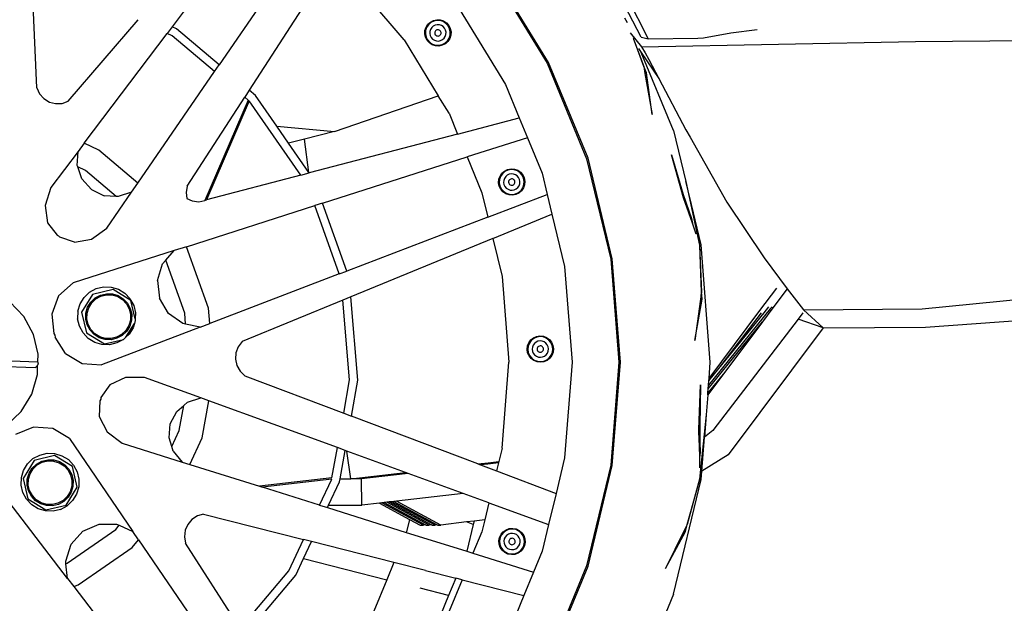
# Model space of a CAD drawing. Units: inches. Extents: x 55 to 171, y 120 to 179.
# Drawn here: x 126 to 132, y 126 to 129 of the extents above; entities that cross this region are included whole.
import ezdxf

# ---------------------------------------------------------------- set-up
doc = ezdxf.new("R2010")
doc.units = ezdxf.units.IN
doc.header["$MEASUREMENT"] = 0
doc.layers.add('Edges', color=7, linetype='Continuous')

# ---------------------------------------------------------------- blocks, each defined once
blk = doc.blocks.new('Mercedes G- Class rs')
at = {"layer": 'Edges'}
for p, q in [((14.2222, -2.7522), (13.663, -3.4923)), ((14.4876, -2.9494), (13.9527, -3.7269)), ((14.6512, -3.0891), (14.1377, -3.8832)), ((15.0912, -3.5738), (14.7473, -3.1712)), ((15.6394, -3.1755), (15.9716, -3.7177)), ((15.9804, -3.7132), (15.6473, -3.1697)), ((16.5516, -3.556), (16.354, -3.1783)), ((16.3961, -3.177), (16.5934, -3.5665)), ((12.8288, -3.8692), (12.8007, -3.2292)), ((15.4067, -3.3446), (15.7153, -3.8482)), ((13.0233, -3.9513), (13.453, -3.4492)), ((15.2533, -3.4637), (15.2721, -3.454)), ((15.2721, -3.454), (15.2928, -3.4496)), ((15.2932, -3.4539), (15.2736, -3.4581)), ((15.2928, -3.4496), (15.314, -3.4507)), ((15.3132, -3.4549), (15.2932, -3.4539)), ((15.3322, -3.4611), (15.3132, -3.4549)), ((15.314, -3.4507), (15.3341, -3.4572)), ((16.4482, -3.4376), (16.4649, -3.4663)), ((13.663, -3.4923), (13.632, -3.5334)), ((13.6904, -3.5053), (13.663, -3.4923)), ((13.9527, -3.7269), (13.6904, -3.5053)), ((15.2185, -3.5369), (15.2196, -3.5157)), ((15.2196, -3.5157), (15.2261, -3.4956)), ((15.23, -3.4975), (15.2239, -3.5165)), ((15.2261, -3.4956), (15.2376, -3.4778)), ((15.2409, -3.4807), (15.23, -3.4975)), ((15.2376, -3.4778), (15.2533, -3.4637)), ((15.2558, -3.4672), (15.2409, -3.4807)), ((15.254, -3.5088), (15.2499, -3.5213)), ((15.2611, -3.4978), (15.254, -3.5088)), ((15.2736, -3.4581), (15.2558, -3.4672)), ((15.2708, -3.489), (15.2611, -3.4978)), ((15.2825, -3.4831), (15.2708, -3.489)), ((15.2953, -3.4803), (15.2825, -3.4831)), ((15.2882, -3.5143), (15.2844, -3.5177)), ((15.2928, -3.5119), (15.2882, -3.5143)), ((15.2978, -3.5109), (15.2928, -3.5119)), ((15.3084, -3.481), (15.2953, -3.4803)), ((15.3029, -3.5111), (15.2978, -3.5109)), ((15.3077, -3.5127), (15.3029, -3.5111)), ((15.312, -3.5155), (15.3077, -3.5127)), ((15.3209, -3.485), (15.3084, -3.481)), ((15.3154, -3.5193), (15.312, -3.5155)), ((15.3319, -3.4921), (15.3209, -3.485)), ((15.3407, -3.5019), (15.3319, -3.4921)), ((15.349, -3.472), (15.3322, -3.4611)), ((15.3341, -3.4572), (15.3519, -3.4686)), ((15.3466, -3.5135), (15.3407, -3.5019)), ((15.3494, -3.5263), (15.3466, -3.5135)), ((15.3625, -3.4868), (15.349, -3.472)), ((15.3519, -3.4686), (15.366, -3.4843)), ((15.3716, -3.5046), (15.3625, -3.4868)), ((15.366, -3.4843), (15.3757, -3.5032)), ((15.3758, -3.5242), (15.3716, -3.5046)), ((15.3757, -3.5032), (15.3801, -3.5239)), ((17.1024, -3.5292), (17.2645, -3.5086)), ((13.121, -4.2097), (13.632, -3.5334)), ((13.663, -3.548), (13.632, -3.5334)), ((13.924, -3.7685), (13.663, -3.548)), ((15.0912, -3.5738), (15.3013, -3.9168)), ((15.223, -3.5576), (15.2185, -3.5369)), ((15.2239, -3.5165), (15.2229, -3.5365)), ((15.2229, -3.5365), (15.2271, -3.5561)), ((15.2326, -3.5764), (15.223, -3.5576)), ((15.2271, -3.5561), (15.2362, -3.5739)), ((15.2468, -3.5921), (15.2326, -3.5764)), ((15.2362, -3.5739), (15.2496, -3.5888)), ((15.2499, -3.5213), (15.2493, -3.5344)), ((15.2493, -3.5344), (15.252, -3.5472)), ((15.252, -3.5472), (15.258, -3.5589)), ((15.258, -3.5589), (15.2668, -3.5686)), ((15.2668, -3.5686), (15.2778, -3.5757)), ((15.2778, -3.5757), (15.2903, -3.5798)), ((15.2801, -3.5268), (15.2798, -3.5319)), ((15.2798, -3.5319), (15.2809, -3.5369)), ((15.2817, -3.522), (15.2801, -3.5268)), ((15.2809, -3.5369), (15.2832, -3.5415)), ((15.2844, -3.5177), (15.2817, -3.522)), ((15.2832, -3.5415), (15.2867, -3.5453)), ((15.2867, -3.5453), (15.2909, -3.548)), ((15.2909, -3.548), (15.2958, -3.5496)), ((15.2958, -3.5496), (15.3009, -3.5499)), ((15.3009, -3.5499), (15.3059, -3.5488)), ((15.3059, -3.5488), (15.3104, -3.5465)), ((15.3104, -3.5465), (15.3142, -3.543)), ((15.3142, -3.543), (15.317, -3.5388)), ((15.3178, -3.5238), (15.3154, -3.5193)), ((15.3162, -3.5777), (15.3278, -3.5717)), ((15.317, -3.5388), (15.3186, -3.5339)), ((15.3188, -3.5288), (15.3178, -3.5238)), ((15.3186, -3.5339), (15.3188, -3.5288)), ((15.3278, -3.5717), (15.3376, -3.5629)), ((15.3376, -3.5629), (15.3447, -3.5519)), ((15.3447, -3.5519), (15.3487, -3.5394)), ((15.3487, -3.5394), (15.3494, -3.5263)), ((15.3577, -3.5801), (15.3686, -3.5633)), ((15.3725, -3.5651), (15.3611, -3.5829)), ((15.3686, -3.5633), (15.3748, -3.5442)), ((15.3791, -3.545), (15.3725, -3.5651)), ((15.3748, -3.5442), (15.3758, -3.5242)), ((15.3801, -3.5239), (15.3791, -3.545)), ((16.4832, -3.5291), (16.5527, -3.6153)), ((16.5007, -3.5616), (16.5035, -3.5691)), ((16.5035, -3.5691), (16.5665, -3.7368)), ((16.5665, -3.7368), (16.5082, -3.5756)), ((16.5516, -3.556), (16.5534, -3.5571)), ((16.5534, -3.5571), (16.5934, -3.5665)), ((16.5934, -3.5665), (16.9, -3.5638)), ((16.9, -3.5638), (16.9337, -3.5607)), ((16.9337, -3.5607), (17.1024, -3.5292)), ((18.2408, -3.584), (19.4642, -3.5736)), ((15.2646, -3.6036), (15.2468, -3.5921)), ((15.2496, -3.5888), (15.2664, -3.5997)), ((15.2847, -3.6101), (15.2646, -3.6036)), ((15.2664, -3.5997), (15.2855, -3.6058)), ((15.3058, -3.6112), (15.2847, -3.6101)), ((15.2855, -3.6058), (15.3055, -3.6068)), ((15.2903, -3.5798), (15.3034, -3.5804)), ((15.3034, -3.5804), (15.3162, -3.5777)), ((15.3055, -3.6068), (15.3251, -3.6026)), ((15.3265, -3.6067), (15.3058, -3.6112)), ((15.3251, -3.6026), (15.3429, -3.5935)), ((15.3454, -3.5971), (15.3265, -3.6067)), ((15.3429, -3.5935), (15.3577, -3.5801)), ((15.3611, -3.5829), (15.3454, -3.5971)), ((16.5353, -3.6261), (16.5517, -3.6505)), ((16.5527, -3.6153), (18.2408, -3.584)), ((16.5527, -3.6153), (16.5747, -3.6529)), ((16.5517, -3.6505), (16.6599, -3.8121)), ((16.7507, -4.131), (16.5517, -3.6505)), ((16.5747, -3.6529), (16.5981, -3.6951)), ((16.5981, -3.6951), (16.6599, -3.8121)), ((13.924, -3.7685), (13.9527, -3.7269)), ((15.9716, -3.7177), (16.215, -4.3051)), ((16.2243, -4.3021), (15.9804, -3.7132)), ((16.5665, -3.7368), (16.5741, -3.7804)), ((16.583, -3.7767), (16.5665, -3.7368)), ((13.4515, -4.4553), (13.924, -3.7685)), ((16.583, -3.7767), (16.5741, -3.7804)), ((16.5741, -3.7804), (16.6183, -4.0335)), ((16.6183, -4.0335), (16.583, -3.7767)), ((16.6599, -3.8121), (16.8261, -4.1265)), ((12.8288, -3.8692), (12.8459, -3.9054)), ((15.7153, -3.8482), (15.8003, -4.0534)), ((12.8459, -3.9054), (12.8727, -3.9351)), ((12.8727, -3.9351), (12.9068, -3.9558)), ((13.7561, -4.4733), (14.1101, -3.9258)), ((14.1377, -3.8832), (14.1101, -3.9258)), ((14.1318, -3.9441), (14.1101, -3.9258)), ((14.1757, -3.9153), (14.1377, -3.8832)), ((14.3076, -4.1052), (14.1757, -3.9153)), ((14.662, -4.1365), (15.3013, -3.9168)), ((15.3678, -4.0253), (15.3013, -3.9168)), ((12.9068, -3.9558), (12.9455, -3.9658)), ((12.9455, -3.9658), (12.9855, -3.9643)), ((12.9855, -3.9643), (13.0233, -3.9513)), ((14.1318, -3.9441), (13.864, -4.5609)), ((14.1381, -3.9495), (13.8738, -4.5583)), ((14.4553, -4.4059), (14.1381, -3.9495)), ((15.3678, -4.0253), (15.4207, -4.1529)), ((15.4207, -4.1529), (15.8003, -4.0534)), ((15.8003, -4.0534), (15.8508, -4.1754)), ((14.3076, -4.1052), (14.662, -4.1365)), ((14.3794, -4.2085), (14.3076, -4.1052)), ((14.662, -4.1365), (14.4774, -4.1835)), ((15.4207, -4.1529), (14.5072, -4.3923)), ((15.8508, -4.1754), (15.4792, -4.2941)), ((15.8508, -4.1754), (15.9414, -4.394)), ((16.7507, -4.131), (16.8263, -4.4458)), ((16.8261, -4.1265), (16.8517, -4.1732)), ((16.8517, -4.1732), (17.0791, -4.5732)), ((13.121, -4.2097), (13.0834, -4.2594)), ((13.211, -4.252), (13.121, -4.2097)), ((14.4774, -4.1835), (14.3794, -4.2085)), ((14.5055, -4.3899), (14.3794, -4.2085)), ((14.5055, -4.3899), (14.4774, -4.1835)), ((13.0834, -4.2594), (12.9151, -4.4822)), ((13.079, -4.3464), (13.0834, -4.2594)), ((13.4515, -4.4553), (13.211, -4.252)), ((14.5891, -4.5783), (15.4792, -4.2941)), ((15.4792, -4.2941), (15.5705, -4.5145)), ((16.3731, -4.9219), (16.2243, -4.3021)), ((16.8115, -4.5457), (16.7369, -4.2816)), ((16.7369, -4.2816), (16.8101, -4.525)), ((13.082, -4.3549), (13.079, -4.3464)), ((13.1303, -4.3777), (13.082, -4.3549)), ((13.1078, -4.4286), (13.082, -4.3549)), ((16.215, -4.3051), (16.3634, -4.9234)), ((13.3191, -4.5372), (13.1303, -4.3777)), ((14.4553, -4.4059), (13.8738, -4.5583)), ((14.4553, -4.4059), (14.5072, -4.3923)), ((14.5072, -4.3923), (14.5055, -4.3899)), ((15.6747, -4.4316), (15.6817, -4.4117)), ((15.6856, -4.4136), (15.679, -4.4325)), ((15.6817, -4.4117), (15.6937, -4.3942)), ((15.6969, -4.3971), (15.6856, -4.4136)), ((15.6937, -4.3942), (15.7098, -4.3804)), ((15.7121, -4.3841), (15.6969, -4.3971)), ((15.7092, -4.4256), (15.7049, -4.438)), ((15.7166, -4.4148), (15.7092, -4.4256)), ((15.7098, -4.3804), (15.7288, -4.3713)), ((15.7302, -4.3754), (15.7121, -4.3841)), ((15.7266, -4.4063), (15.7166, -4.4148)), ((15.7384, -4.4006), (15.7266, -4.4063)), ((15.7288, -4.3713), (15.7496, -4.3674)), ((15.7499, -4.3718), (15.7302, -4.3754)), ((15.7513, -4.3982), (15.7384, -4.4006)), ((15.7496, -4.3674), (15.7707, -4.369)), ((15.7698, -4.3733), (15.7499, -4.3718)), ((15.7644, -4.3992), (15.7513, -4.3982)), ((15.7767, -4.4036), (15.7644, -4.3992)), ((15.7887, -4.3799), (15.7698, -4.3733)), ((15.7707, -4.369), (15.7907, -4.3761)), ((15.7875, -4.411), (15.7767, -4.4036)), ((15.7961, -4.4209), (15.7875, -4.411)), ((15.8052, -4.3913), (15.7887, -4.3799)), ((15.7907, -4.3761), (15.8081, -4.388)), ((15.8017, -4.4327), (15.7961, -4.4209)), ((15.8183, -4.4065), (15.8052, -4.3913)), ((15.8081, -4.388), (15.8219, -4.4041)), ((15.8269, -4.4245), (15.8183, -4.4065)), ((15.8219, -4.4041), (15.8311, -4.4232)), ((15.8306, -4.4442), (15.8269, -4.4245)), ((15.8311, -4.4232), (15.8349, -4.444)), ((15.9414, -4.394), (15.9729, -4.5251)), ((12.9151, -4.4822), (12.881, -4.5933)), ((13.1657, -4.4938), (13.1078, -4.4286)), ((13.4136, -4.5105), (13.4515, -4.4553)), ((13.7561, -4.4733), (13.7491, -4.5126)), ((15.6731, -4.4527), (15.6747, -4.4316)), ((15.677, -4.4735), (15.6731, -4.4527)), ((15.6861, -4.4926), (15.677, -4.4735)), ((15.679, -4.4325), (15.6774, -4.4525)), ((15.6774, -4.4525), (15.6811, -4.4722)), ((15.6811, -4.4722), (15.6898, -4.4902)), ((15.7049, -4.438), (15.7039, -4.4511)), ((15.7039, -4.4511), (15.7063, -4.4639)), ((15.7063, -4.4639), (15.712, -4.4758)), ((15.712, -4.4758), (15.7205, -4.4857)), ((15.7205, -4.4857), (15.7313, -4.4931)), ((15.7349, -4.4443), (15.7345, -4.4494)), ((15.7345, -4.4494), (15.7354, -4.4544)), ((15.7366, -4.4395), (15.7349, -4.4443)), ((15.7354, -4.4544), (15.7376, -4.459)), ((15.7395, -4.4353), (15.7366, -4.4395)), ((15.7376, -4.459), (15.741, -4.4629)), ((15.7433, -4.432), (15.7395, -4.4353)), ((15.741, -4.4629), (15.7452, -4.4658)), ((15.7479, -4.4298), (15.7433, -4.432)), ((15.7452, -4.4658), (15.75, -4.4675)), ((15.753, -4.4288), (15.7479, -4.4298)), ((15.75, -4.4675), (15.7551, -4.4679)), ((15.758, -4.4292), (15.753, -4.4288)), ((15.7551, -4.4679), (15.7601, -4.4669)), ((15.7629, -4.4309), (15.758, -4.4292)), ((15.7601, -4.4669), (15.7647, -4.4647)), ((15.7671, -4.4338), (15.7629, -4.4309)), ((15.7647, -4.4647), (15.7686, -4.4614)), ((15.7704, -4.4377), (15.7671, -4.4338)), ((15.7686, -4.4614), (15.7715, -4.4572)), ((15.7726, -4.4423), (15.7704, -4.4377)), ((15.7715, -4.4572), (15.7732, -4.4524)), ((15.7735, -4.4473), (15.7726, -4.4423)), ((15.7732, -4.4524), (15.7735, -4.4473)), ((15.7814, -4.4904), (15.7914, -4.4819)), ((15.7914, -4.4819), (15.7988, -4.4711)), ((15.7988, -4.4711), (15.8031, -4.4587)), ((15.8042, -4.4456), (15.8017, -4.4327)), ((15.8031, -4.4587), (15.8042, -4.4456)), ((15.8111, -4.4996), (15.8224, -4.483)), ((15.8263, -4.485), (15.8143, -4.5025)), ((15.8224, -4.483), (15.8291, -4.4642)), ((15.8333, -4.4651), (15.8263, -4.485)), ((15.8291, -4.4642), (15.8306, -4.4442)), ((15.8349, -4.444), (15.8333, -4.4651)), ((16.8477, -4.5349), (16.8263, -4.4458)), ((16.8263, -4.4458), (16.9102, -4.8368)), ((13.1657, -4.4938), (13.2439, -4.5322)), ((13.3191, -4.5372), (13.2439, -4.5322)), ((13.2612, -4.7319), (13.4136, -4.5105)), ((13.3309, -4.538), (13.3191, -4.5372)), ((13.4136, -4.5105), (13.3309, -4.538)), ((13.7491, -4.5126), (13.7534, -4.5495)), ((15.5705, -4.5145), (15.6066, -4.6649)), ((15.6066, -4.6649), (15.9729, -4.5251)), ((15.6999, -4.5087), (15.6861, -4.4926)), ((15.6898, -4.4902), (15.7028, -4.5054)), ((15.7173, -4.5206), (15.6999, -4.5087)), ((15.7028, -4.5054), (15.7193, -4.5167)), ((15.7373, -4.5277), (15.7173, -4.5206)), ((15.7193, -4.5167), (15.7382, -4.5234)), ((15.7313, -4.4931), (15.7437, -4.4975)), ((15.7584, -4.5293), (15.7373, -4.5277)), ((15.7382, -4.5234), (15.7582, -4.5249)), ((15.7437, -4.4975), (15.7567, -4.4985)), ((15.7567, -4.4985), (15.7696, -4.4961)), ((15.7582, -4.5249), (15.7778, -4.5212)), ((15.7792, -4.5254), (15.7584, -4.5293)), ((15.7696, -4.4961), (15.7814, -4.4904)), ((15.7778, -4.5212), (15.7959, -4.5126)), ((15.7983, -4.5162), (15.7792, -4.5254)), ((15.7959, -4.5126), (15.8111, -4.4996)), ((15.8143, -4.5025), (15.7983, -4.5162)), ((15.9729, -4.5251), (16.0017, -4.6452)), ((16.8101, -4.525), (16.8609, -4.6728)), ((16.8677, -4.7012), (16.8115, -4.5457)), ((16.9198, -4.8353), (16.8477, -4.5349)), ((16.9127, -4.8364), (16.8477, -4.5349)), ((12.881, -4.5933), (12.895, -4.6986)), ((13.7504, -4.8461), (14.5411, -4.5936)), ((13.7534, -4.5495), (13.7871, -4.565)), ((13.7871, -4.565), (13.8266, -4.5707)), ((13.8266, -4.5707), (13.864, -4.5609)), ((13.864, -4.5609), (13.8738, -4.5583)), ((14.5891, -4.5783), (14.5411, -4.5936)), ((14.6924, -5.0138), (14.5411, -4.5936)), ((14.7395, -4.9959), (14.5891, -4.5783)), ((17.0791, -4.5732), (17.3076, -4.9156)), ((15.6066, -4.6649), (14.7395, -4.9959)), ((15.6378, -4.7949), (16.0017, -4.6452)), ((16.0017, -4.6452), (16.0793, -4.9684)), ((12.895, -4.6986), (12.9543, -4.7754)), ((16.8609, -4.6728), (16.8677, -4.7012)), ((16.8892, -4.7691), (16.8677, -4.7012)), ((12.9543, -4.7754), (12.9642, -4.7789)), ((12.9642, -4.7789), (12.9706, -4.7872)), ((13.0623, -4.8192), (12.9706, -4.7872)), ((13.1666, -4.7993), (13.2612, -4.7319)), ((13.0623, -4.8192), (13.1666, -4.7993)), ((13.7504, -4.8461), (13.6763, -4.8697)), ((13.8864, -5.2238), (13.7504, -4.8461)), ((15.6378, -4.7949), (14.7635, -5.1544)), ((15.6378, -4.7949), (15.6941, -5.0294)), ((16.9102, -4.8368), (16.9232, -5.1255)), ((16.9232, -5.1255), (16.9127, -4.8364)), ((16.9766, -5.5573), (16.9198, -4.8353)), ((13.6763, -4.8697), (13.0527, -5.0689)), ((13.6232, -4.93), (13.6763, -4.8697)), ((13.572, -5.0551), (13.6044, -4.9513)), ((13.6044, -4.9513), (13.6232, -4.93)), ((13.7405, -5.2557), (13.6232, -4.93)), ((16.0793, -4.9684), (16.1257, -5.5573)), ((16.3634, -4.9234), (16.4133, -5.5573)), ((16.4231, -5.5573), (16.3731, -4.9219)), ((17.3076, -4.9156), (17.4503, -5.1052)), ((14.6924, -5.0138), (13.8944, -5.3184)), ((14.6924, -5.0138), (14.7395, -4.9959)), ((15.6941, -5.0294), (15.7356, -5.5573)), ((13.0527, -5.0689), (12.9642, -5.1493)), ((13.572, -5.0551), (13.5845, -5.1631)), ((12.9642, -5.1493), (12.9216, -5.2609)), ((13.1735, -5.1399), (13.1058, -5.2501)), ((13.1203, -5.1585), (13.1542, -5.1264)), ((13.1542, -5.1264), (13.1953, -5.1042)), ((13.2993, -5.11), (13.1735, -5.1399)), ((13.1892, -5.1616), (13.2219, -5.1439)), ((13.1933, -5.1673), (13.2244, -5.1505)), ((13.1953, -5.1042), (13.2408, -5.0934)), ((13.2219, -5.1439), (13.258, -5.1353)), ((13.2244, -5.1505), (13.2587, -5.1424)), ((13.2408, -5.0934), (13.2875, -5.0947)), ((13.258, -5.1353), (13.2951, -5.1363)), ((13.2587, -5.1424), (13.294, -5.1433)), ((13.2875, -5.0947), (13.3323, -5.108)), ((13.294, -5.1433), (13.3278, -5.1534)), ((13.2951, -5.1363), (13.3307, -5.1469)), ((13.4095, -5.1777), (13.2993, -5.11)), ((13.3307, -5.1469), (13.3624, -5.1664)), ((13.3323, -5.108), (13.372, -5.1325)), ((13.372, -5.1325), (13.4042, -5.1665)), ((16.9212, -5.1397), (16.917, -5.1692)), ((16.9232, -5.1255), (16.9212, -5.1397)), ((16.9235, -5.1687), (16.9212, -5.1397)), ((16.9266, -5.1685), (16.9232, -5.1255)), ((17.2824, -5.2396), (17.386, -5.1013)), ((17.4503, -5.1052), (17.3619, -5.2231)), ((17.4503, -5.1052), (17.5495, -5.2344)), ((18.2821, -5.2295), (19.3936, -5.1187)), ((12.7496, -5.2761), (12.6636, -5.1852)), ((13.0824, -5.2431), (13.0958, -5.1983)), ((13.0958, -5.1983), (13.1203, -5.1585)), ((13.1427, -5.2187), (13.1622, -5.1871)), ((13.1492, -5.2216), (13.1677, -5.1916)), ((13.1622, -5.1871), (13.1892, -5.1616)), ((13.1677, -5.1916), (13.1933, -5.1673)), ((13.3278, -5.1534), (13.3579, -5.1719)), ((13.3579, -5.1719), (13.3821, -5.1976)), ((13.3624, -5.1664), (13.3879, -5.1934)), ((13.3821, -5.1976), (13.3989, -5.2286)), ((13.3879, -5.1934), (13.4055, -5.2261)), ((13.4042, -5.1665), (13.4095, -5.1777)), ((13.4362, -5.2898), (13.4095, -5.1777)), ((13.4095, -5.1777), (13.4264, -5.2076)), ((13.4264, -5.2076), (13.4372, -5.253)), ((13.6398, -5.2566), (13.5845, -5.1631)), ((14.7147, -5.1745), (14.0936, -5.4299)), ((14.7635, -5.1544), (14.7147, -5.1745)), ((14.7559, -5.6655), (14.7147, -5.1745)), ((14.8066, -5.6679), (14.7635, -5.1544)), ((16.8809, -5.4237), (16.9266, -5.1685)), ((16.917, -5.1692), (16.8809, -5.4237)), ((16.9235, -5.1687), (16.917, -5.1692)), ((16.9266, -5.1685), (16.9235, -5.1687)), ((12.9216, -5.2609), (12.9339, -5.3797)), ((13.0824, -5.2431), (13.0811, -5.2898)), ((13.1058, -5.2501), (13.1357, -5.3759)), ((13.1311, -5.2914), (13.1321, -5.2543)), ((13.1321, -5.2543), (13.1427, -5.2187)), ((13.1381, -5.2907), (13.1391, -5.2554)), ((13.1391, -5.2554), (13.1492, -5.2216)), ((13.3989, -5.2286), (13.4071, -5.2629)), ((13.4055, -5.2261), (13.4142, -5.2622)), ((13.4071, -5.2629), (13.4061, -5.2982)), ((13.4142, -5.2622), (13.4131, -5.2993)), ((13.4372, -5.253), (13.4362, -5.2898)), ((13.7285, -5.3196), (13.6398, -5.2566)), ((13.7462, -5.3232), (13.7405, -5.2557)), ((13.8944, -5.3184), (13.8864, -5.2238)), ((17.3453, -5.2294), (16.9656, -5.6974)), ((16.9687, -5.6581), (17.2824, -5.2396)), ((17.0292, -5.5955), (17.3076, -5.2524)), ((17.0292, -5.5955), (17.2913, -5.2533)), ((17.3619, -5.2231), (17.2972, -5.3095)), ((17.3076, -5.2524), (17.3368, -5.2164)), ((17.3568, -5.2153), (17.3453, -5.2294)), ((17.5469, -5.2533), (17.517, -5.2922)), ((17.5495, -5.2344), (18.2821, -5.2295)), ((17.5495, -5.2344), (17.6708, -5.3446)), ((18.3007, -5.3414), (19.3442, -5.2665)), ((12.8091, -5.3862), (12.7496, -5.2761)), ((13.0919, -5.3353), (13.0811, -5.2898)), ((13.1397, -5.3276), (13.1311, -5.2914)), ((13.1463, -5.325), (13.1381, -5.2907)), ((13.1573, -5.3603), (13.1397, -5.3276)), ((13.1631, -5.3561), (13.1463, -5.325)), ((13.396, -5.332), (13.3775, -5.3621)), ((13.3783, -5.403), (13.4303, -5.3184)), ((13.4025, -5.3349), (13.383, -5.3666)), ((13.4061, -5.2982), (13.396, -5.332)), ((13.4131, -5.2993), (13.4025, -5.3349)), ((13.4303, -5.3184), (13.4226, -5.3445)), ((13.4359, -5.2997), (13.4303, -5.3184)), ((13.4362, -5.2898), (13.4359, -5.2997)), ((13.7462, -5.3232), (13.7285, -5.3196)), ((13.8351, -5.3411), (13.7462, -5.3232)), ((13.8351, -5.3411), (13.8944, -5.3184)), ((16.9638, -5.7203), (17.2972, -5.3095)), ((17.517, -5.2922), (16.9923, -5.9774)), ((17.2972, -5.3095), (17.0663, -5.6175)), ((17.6708, -5.3446), (17.517, -5.2922)), ((12.8381, -5.508), (12.8091, -5.3862)), ((12.9339, -5.3797), (12.9409, -5.3907)), ((12.9409, -5.3907), (12.9422, -5.4036)), ((13.1142, -5.3764), (13.0919, -5.3353)), ((13.1463, -5.4103), (13.1142, -5.3764)), ((13.1357, -5.3759), (13.2459, -5.4437)), ((13.1829, -5.3872), (13.1573, -5.3603)), ((13.1874, -5.3817), (13.1631, -5.3561)), ((13.2145, -5.4067), (13.1829, -5.3872)), ((13.2174, -5.4002), (13.1874, -5.3817)), ((13.8351, -5.3411), (13.229, -5.5724)), ((13.3519, -5.3863), (13.3208, -5.4031)), ((13.3561, -5.3921), (13.3234, -5.4098)), ((13.3775, -5.3621), (13.3519, -5.3863)), ((13.383, -5.3666), (13.3561, -5.3921)), ((13.3981, -5.3843), (13.3783, -5.403)), ((13.4226, -5.3445), (13.3981, -5.3843)), ((15.907, -5.3985), (15.9279, -5.3953)), ((15.9279, -5.3953), (15.9489, -5.3976)), ((17.6708, -5.3446), (17.0871, -6.1262)), ((17.6708, -5.3446), (17.6739, -5.3457)), ((17.6739, -5.3457), (18.3007, -5.3414)), ((13.0068, -5.5041), (12.9422, -5.4036)), ((13.1861, -5.4348), (13.1463, -5.4103)), ((13.2309, -5.4481), (13.1861, -5.4348)), ((13.2501, -5.4173), (13.2145, -5.4067)), ((13.2512, -5.4103), (13.2174, -5.4002)), ((13.2776, -5.4495), (13.2309, -5.4481)), ((13.2459, -5.4437), (13.3641, -5.4164)), ((13.2872, -5.4184), (13.2501, -5.4173)), ((13.2865, -5.4113), (13.2512, -5.4103)), ((13.323, -5.4386), (13.2776, -5.4495)), ((13.3208, -5.4031), (13.2865, -5.4113)), ((13.3234, -5.4098), (13.2872, -5.4184)), ((13.3641, -5.4164), (13.323, -5.4386)), ((13.3641, -5.4164), (13.3783, -5.403)), ((14.0936, -5.4299), (14.0695, -5.4617)), ((15.851, -5.4571), (15.8586, -5.4374)), ((15.8625, -5.4395), (15.8552, -5.4582)), ((15.8586, -5.4374), (15.8711, -5.4203)), ((15.8743, -5.4233), (15.8625, -5.4395)), ((15.8711, -5.4203), (15.8876, -5.4071)), ((15.8899, -5.4108), (15.8743, -5.4233)), ((15.8857, -5.4522), (15.881, -5.4644)), ((15.8934, -5.4416), (15.8857, -5.4522)), ((15.8876, -5.4071), (15.907, -5.3985)), ((15.9082, -5.4027), (15.8899, -5.4108)), ((15.9036, -5.4334), (15.8934, -5.4416)), ((15.9156, -5.4281), (15.9036, -5.4334)), ((15.928, -5.3997), (15.9082, -5.4027)), ((15.9286, -5.4261), (15.9156, -5.4281)), ((15.9479, -5.4018), (15.928, -5.3997)), ((15.9416, -5.4276), (15.9286, -5.4261)), ((15.9538, -5.4323), (15.9416, -5.4276)), ((15.9666, -5.4091), (15.9479, -5.4018)), ((15.9489, -5.3976), (15.9687, -5.4052)), ((15.9644, -5.44), (15.9538, -5.4323)), ((15.9726, -5.4502), (15.9644, -5.44)), ((15.9827, -5.4209), (15.9666, -5.4091)), ((15.9687, -5.4052), (15.9857, -5.4177)), ((15.9779, -5.4622), (15.9726, -5.4502)), ((15.9953, -5.4365), (15.9827, -5.4209)), ((15.9857, -5.4177), (15.999, -5.4342)), ((16.0033, -5.4548), (15.9953, -5.4365)), ((15.999, -5.4342), (16.0075, -5.4536)), ((16.0064, -5.4746), (16.0033, -5.4548)), ((16.0075, -5.4536), (16.0108, -5.4745)), ((12.8368, -5.5545), (12.8381, -5.508)), ((13.0068, -5.5041), (13.1097, -5.5647)), ((14.0555, -5.4992), (14.053, -5.5391)), ((14.0695, -5.4617), (14.0555, -5.4992)), ((15.8487, -5.4782), (15.851, -5.4571)), ((15.8519, -5.4991), (15.8487, -5.4782)), ((15.8605, -5.5184), (15.8519, -5.4991)), ((15.8552, -5.4582), (15.8531, -5.4781)), ((15.8531, -5.4781), (15.8561, -5.4979)), ((15.8561, -5.4979), (15.8642, -5.5162)), ((15.8642, -5.5162), (15.8767, -5.5318)), ((15.881, -5.4644), (15.8795, -5.4775)), ((15.8795, -5.4775), (15.8815, -5.4904)), ((15.8815, -5.4904), (15.8868, -5.5024)), ((15.8868, -5.5024), (15.895, -5.5126)), ((15.895, -5.5126), (15.9056, -5.5204)), ((15.9107, -5.4717), (15.9102, -5.4768)), ((15.9102, -5.4768), (15.911, -5.4818)), ((15.9126, -5.4669), (15.9107, -5.4717)), ((15.911, -5.4818), (15.913, -5.4865)), ((15.9156, -5.4628), (15.9126, -5.4669)), ((15.913, -5.4865), (15.9162, -5.4905)), ((15.9196, -5.4596), (15.9156, -5.4628)), ((15.9162, -5.4905), (15.9203, -5.4935)), ((15.9242, -5.4576), (15.9196, -5.4596)), ((15.9203, -5.4935), (15.9251, -5.4953)), ((15.9293, -5.4568), (15.9242, -5.4576)), ((15.9251, -5.4953), (15.9302, -5.4959)), ((15.9344, -5.4573), (15.9293, -5.4568)), ((15.9302, -5.4959), (15.9352, -5.4951)), ((15.9391, -5.4592), (15.9344, -5.4573)), ((15.9352, -5.4951), (15.9399, -5.493)), ((15.9432, -5.4622), (15.9391, -5.4592)), ((15.9399, -5.493), (15.9439, -5.4898)), ((15.9464, -5.4662), (15.9432, -5.4622)), ((15.9439, -5.4898), (15.9469, -5.4857)), ((15.9485, -5.4708), (15.9464, -5.4662)), ((15.9469, -5.4857), (15.9487, -5.481)), ((15.9493, -5.4759), (15.9485, -5.4708)), ((15.9487, -5.481), (15.9493, -5.4759)), ((15.9558, -5.5192), (15.966, -5.511)), ((15.966, -5.511), (15.9738, -5.5004)), ((15.9738, -5.5004), (15.9785, -5.4882)), ((15.9799, -5.4752), (15.9779, -5.4622)), ((15.9785, -5.4882), (15.9799, -5.4752)), ((15.9852, -5.5293), (15.997, -5.5132)), ((16.0008, -5.5153), (15.9883, -5.5323)), ((15.997, -5.5132), (16.0042, -5.4945)), ((16.0085, -5.4955), (16.0008, -5.5153)), ((16.0042, -5.4945), (16.0064, -5.4746)), ((16.0108, -5.4745), (16.0085, -5.4955)), ((12.6728, -5.5476), (12.8368, -5.5545)), ((12.833, -5.5787), (12.8347, -5.5756)), ((12.8346, -5.6332), (12.8347, -5.5756)), ((12.8362, -5.5722), (12.8347, -5.5756)), ((12.8362, -5.5722), (12.8372, -5.5688)), ((12.8379, -5.5581), (12.8368, -5.5545)), ((12.8378, -5.5653), (12.8372, -5.5688)), ((12.8378, -5.5653), (12.8381, -5.5617)), ((12.8381, -5.5617), (12.8379, -5.5581)), ((13.1097, -5.5647), (13.229, -5.5724)), ((14.053, -5.5391), (14.062, -5.5781)), ((15.6941, -6.0852), (15.7356, -5.5573)), ((15.8737, -5.5349), (15.8605, -5.5184)), ((15.8908, -5.5474), (15.8737, -5.5349)), ((15.8767, -5.5318), (15.8929, -5.5436)), ((15.9105, -5.5551), (15.8908, -5.5474)), ((15.8929, -5.5436), (15.9116, -5.5508)), ((15.9056, -5.5204), (15.9178, -5.5251)), ((15.9316, -5.5574), (15.9105, -5.5551)), ((15.9116, -5.5508), (15.9315, -5.553)), ((15.9178, -5.5251), (15.9309, -5.5265)), ((15.9309, -5.5265), (15.9438, -5.5245)), ((15.9315, -5.553), (15.9513, -5.5499)), ((15.9525, -5.5541), (15.9316, -5.5574)), ((15.9438, -5.5245), (15.9558, -5.5192)), ((15.9513, -5.5499), (15.9696, -5.5419)), ((15.9718, -5.5456), (15.9525, -5.5541)), ((15.9696, -5.5419), (15.9852, -5.5293)), ((15.9883, -5.5323), (15.9718, -5.5456)), ((16.1257, -5.5573), (16.0793, -6.1462)), ((16.4133, -5.5573), (16.3634, -6.1912)), ((16.3731, -6.1928), (16.4231, -5.5573)), ((16.9687, -5.6581), (16.9766, -5.5573)), ((12.5865, -5.5807), (12.8197, -5.5905)), ((12.7989, -5.7531), (12.8346, -5.6332)), ((12.8228, -5.5887), (12.8197, -5.5905)), ((12.8258, -5.5867), (12.8228, -5.5887)), ((12.8285, -5.5843), (12.8258, -5.5867)), ((12.8309, -5.5816), (12.8285, -5.5843)), ((12.833, -5.5787), (12.8309, -5.5816)), ((14.062, -5.5781), (14.0818, -5.6127)), ((14.0818, -5.6127), (14.1108, -5.6403)), ((17.0663, -5.6175), (16.9608, -5.7582)), ((17.0663, -5.6175), (16.9618, -5.7463)), ((16.9677, -5.6714), (17.0292, -5.5955)), ((13.2797, -5.6955), (13.2237, -5.7747)), ((13.3762, -5.6511), (13.2797, -5.6955)), ((13.4924, -5.651), (13.3762, -5.6511)), ((13.8395, -5.7771), (13.4924, -5.651)), ((14.1108, -5.6403), (14.7191, -5.8703)), ((14.7191, -5.8703), (14.7559, -5.6655)), ((14.767, -5.8884), (14.8066, -5.6679)), ((16.9063, -5.9705), (16.9169, -5.6963)), ((16.9169, -5.6963), (16.9114, -5.9503)), ((16.9638, -5.7203), (16.9656, -5.6974)), ((16.9656, -5.6974), (16.9677, -5.6714)), ((16.9677, -5.6714), (16.9687, -5.6581)), ((12.7333, -5.8598), (12.7989, -5.7531)), ((16.9608, -5.7582), (16.9512, -5.88)), ((16.9608, -5.7582), (16.9618, -5.7463)), ((16.9618, -5.7463), (16.9638, -5.7203)), ((13.2172, -5.7938), (13.2136, -5.8908)), ((13.2233, -5.7852), (13.2172, -5.7938)), ((13.2237, -5.7747), (13.2233, -5.7852)), ((13.7344, -5.8227), (13.757, -5.8035)), ((13.757, -5.8035), (13.8395, -5.7771)), ((13.8897, -5.7954), (13.8395, -5.7771)), ((13.8487, -6.0234), (13.8897, -5.7954)), ((14.6808, -6.0829), (13.8897, -5.7954)), ((12.6423, -5.9458), (12.7333, -5.8598)), ((13.6512, -5.9363), (13.6909, -5.8594)), ((13.6909, -5.8594), (13.7344, -5.8227)), ((13.7064, -5.978), (13.7344, -5.8227)), ((14.7191, -5.8703), (14.767, -5.8884)), ((16.9512, -5.88), (16.9102, -6.2778)), ((16.9512, -5.88), (16.9403, -6.0184)), ((13.2136, -5.8908), (13.2633, -5.9847)), ((13.6438, -6.0226), (13.6512, -5.9363)), ((15.5456, -6.1828), (14.767, -5.8884)), ((12.8087, -5.9559), (12.6983, -6.0017)), ((12.9279, -5.9649), (12.8087, -5.9559)), ((13.0302, -6.0267), (12.9279, -5.9649)), ((13.2633, -5.9847), (13.3556, -6.0553)), ((13.6605, -6.0755), (13.7064, -5.978)), ((16.9087, -6.0433), (16.9063, -5.9705)), ((16.9114, -5.9503), (16.9127, -6.0312)), ((16.9923, -5.9774), (16.9403, -6.0184)), ((13.0302, -6.0267), (13.4202, -6.5982)), ((13.3556, -6.0553), (13.7256, -6.1714)), ((13.6605, -6.0755), (13.6438, -6.0226)), ((13.7722, -6.186), (13.8487, -6.0234)), ((16.9117, -6.0409), (16.9087, -6.0433)), ((16.9094, -6.0643), (16.9087, -6.0433)), ((16.9117, -6.0409), (16.9094, -6.0643)), ((16.91, -6.0827), (16.9131, -6.0525)), ((16.9129, -6.04), (16.9117, -6.0409)), ((16.9127, -6.2782), (16.9403, -6.0184)), ((16.9127, -6.0312), (16.9129, -6.04)), ((16.9129, -6.04), (16.9131, -6.0525)), ((16.9131, -6.0525), (16.914, -6.1066)), ((16.9238, -6.2284), (16.9403, -6.0184)), ((12.8473, -6.1284), (12.8927, -6.1176)), ((12.8927, -6.1176), (12.9394, -6.1189)), ((12.9394, -6.1189), (12.9842, -6.1322)), ((13.6699, -6.1051), (13.6605, -6.0755)), ((13.6699, -6.1051), (13.7256, -6.1714)), ((14.6472, -6.2696), (14.6808, -6.0829)), ((14.7288, -6.1004), (14.6808, -6.0829)), ((14.6975, -6.2747), (14.7288, -6.1004)), ((14.739, -6.1041), (14.7288, -6.1004)), ((14.7623, -6.2747), (14.739, -6.1041)), ((15.0996, -6.2351), (14.739, -6.1041)), ((15.6941, -6.0852), (15.6743, -6.1677)), ((16.91, -6.0827), (16.9094, -6.0643)), ((16.9117, -6.1357), (16.91, -6.0827)), ((16.914, -6.1066), (16.9117, -6.1357)), ((12.8127, -6.162), (12.7449, -6.2722)), ((12.7477, -6.2225), (12.7722, -6.1827)), ((12.7722, -6.1827), (12.8062, -6.1506)), ((12.8014, -6.2091), (12.8284, -6.1836)), ((12.8062, -6.1506), (12.8473, -6.1284)), ((12.9385, -6.132), (12.8127, -6.162)), ((12.8284, -6.1836), (12.861, -6.1659)), ((12.8325, -6.1894), (12.8636, -6.1726)), ((12.861, -6.1659), (12.8972, -6.1573)), ((12.8636, -6.1726), (12.8979, -6.1644)), ((12.8972, -6.1573), (12.9343, -6.1584)), ((12.8979, -6.1644), (12.9332, -6.1654)), ((12.9332, -6.1654), (12.967, -6.1755)), ((12.9343, -6.1584), (12.9699, -6.169)), ((13.0487, -6.1998), (12.9385, -6.132)), ((12.967, -6.1755), (12.9971, -6.194)), ((12.9699, -6.169), (13.0015, -6.1885)), ((12.9842, -6.1322), (13.024, -6.1567)), ((13.024, -6.1567), (13.0561, -6.1907)), ((13.7256, -6.1714), (13.7722, -6.186)), ((15.5456, -6.1828), (15.6084, -6.1754)), ((15.5456, -6.1828), (15.5615, -6.1888)), ((15.6064, -6.1835), (15.5615, -6.1888)), ((15.6084, -6.1754), (15.6064, -6.1835)), ((15.6724, -6.1758), (15.6064, -6.1835)), ((15.6084, -6.1754), (15.6743, -6.1677)), ((15.6724, -6.1758), (15.6603, -6.2261)), ((15.6743, -6.1677), (15.6724, -6.1758)), ((16.0793, -6.1462), (16.0268, -6.3648)), ((16.9111, -6.207), (16.9117, -6.1357)), ((17.0871, -6.1262), (16.9238, -6.2284)), ((12.7344, -6.2673), (12.7477, -6.2225)), ((12.7713, -6.2764), (12.7819, -6.2408)), ((12.7783, -6.2775), (12.7884, -6.2437)), ((12.7819, -6.2408), (12.8014, -6.2091)), ((12.7884, -6.2437), (12.8069, -6.2136)), ((12.8069, -6.2136), (12.8325, -6.1894)), ((12.9971, -6.194), (13.0213, -6.2196)), ((13.0015, -6.1885), (13.0271, -6.2154)), ((13.0213, -6.2196), (13.0381, -6.2507)), ((13.0271, -6.2154), (13.0447, -6.2481)), ((13.0787, -6.3256), (13.0487, -6.1998)), ((13.0561, -6.1907), (13.0783, -6.2318)), ((13.0783, -6.2318), (13.0892, -6.2772)), ((13.7722, -6.186), (14.201, -6.3206)), ((14.7623, -6.2747), (15.0996, -6.2351)), ((15.1159, -6.241), (14.8294, -6.2746)), ((15.1159, -6.241), (15.0996, -6.2351)), ((15.4549, -6.3642), (15.1159, -6.241)), ((15.5615, -6.1888), (15.6603, -6.2261)), ((15.6603, -6.2261), (16.0268, -6.3648)), ((16.3634, -6.1912), (16.215, -6.8095)), ((16.2243, -6.8125), (16.3731, -6.1928)), ((16.9198, -6.2793), (16.9238, -6.2284)), ((12.7331, -6.314), (12.7344, -6.2673)), ((12.7449, -6.2722), (12.7749, -6.398)), ((12.7703, -6.3135), (12.7713, -6.2764)), ((12.7773, -6.3128), (12.7783, -6.2775)), ((13.0381, -6.2507), (13.0463, -6.285)), ((13.0447, -6.2481), (13.0533, -6.2843)), ((13.0463, -6.285), (13.0453, -6.3203)), ((13.0533, -6.2843), (13.0523, -6.3214)), ((13.0892, -6.2772), (13.0879, -6.3239)), ((14.6472, -6.2696), (14.201, -6.3206)), ((14.6458, -6.2778), (14.2197, -6.3265)), ((14.5709, -6.4368), (14.6458, -6.2778)), ((14.6266, -6.4367), (14.6941, -6.2932)), ((14.6941, -6.2932), (14.6975, -6.2747)), ((14.6975, -6.2747), (14.7623, -6.2747)), ((14.8294, -6.2746), (14.7623, -6.2747)), ((14.8307, -6.4367), (14.8294, -6.2746)), ((16.7507, -6.9836), (16.9198, -6.2793)), ((16.9102, -6.2778), (16.8334, -6.5564)), ((16.8334, -6.5564), (16.9127, -6.2782)), ((13.0191, -6.8885), (12.598, -6.3395)), ((12.7439, -6.3595), (12.7331, -6.314)), ((12.7661, -6.4006), (12.7439, -6.3595)), ((12.7789, -6.3496), (12.7703, -6.3135)), ((12.7855, -6.3471), (12.7773, -6.3128)), ((12.7965, -6.3823), (12.7789, -6.3496)), ((12.8023, -6.3782), (12.7855, -6.3471)), ((13.0109, -6.4358), (13.0787, -6.3256)), ((13.0352, -6.3541), (13.0167, -6.3841)), ((13.0417, -6.357), (13.0222, -6.3886)), ((13.0453, -6.3203), (13.0352, -6.3541)), ((13.0523, -6.3214), (13.0417, -6.357)), ((13.0879, -6.3239), (13.0745, -6.3687)), ((14.201, -6.3206), (14.2197, -6.3265)), ((14.5709, -6.4368), (14.2197, -6.3265)), ((15.4549, -6.3642), (15.0436, -6.412)), ((15.6133, -6.4218), (15.4549, -6.3642)), ((16.0268, -6.3648), (15.9811, -6.5555)), ((12.7982, -6.4345), (12.7661, -6.4006)), ((12.7749, -6.398), (12.8851, -6.4657)), ((12.8221, -6.4093), (12.7965, -6.3823)), ((12.8265, -6.4038), (12.8023, -6.3782)), ((12.8537, -6.4288), (12.8221, -6.4093)), ((12.8566, -6.4223), (12.8265, -6.4038)), ((12.8904, -6.4324), (12.8566, -6.4223)), ((12.96, -6.4252), (12.9257, -6.4333)), ((12.9911, -6.4084), (12.96, -6.4252)), ((12.9952, -6.4141), (12.9626, -6.4318)), ((13.0167, -6.3841), (12.9911, -6.4084)), ((13.0222, -6.3886), (12.9952, -6.4141)), ((13.05, -6.4085), (13.0161, -6.4406)), ((13.0745, -6.3687), (13.05, -6.4085)), ((14.9392, -6.4241), (14.8307, -6.4367)), ((14.9549, -6.4222), (14.9392, -6.4241)), ((14.9392, -6.4241), (15.1248, -6.5241)), ((14.9687, -6.4206), (14.9549, -6.4222)), ((15.2102, -6.5598), (14.9549, -6.4222)), ((14.9844, -6.4188), (14.9687, -6.4206)), ((14.9687, -6.4206), (15.2239, -6.5581)), ((14.9984, -6.4172), (14.9844, -6.4188)), ((15.2461, -6.5598), (14.9844, -6.4188)), ((15.0141, -6.4154), (14.9984, -6.4172)), ((14.9984, -6.4172), (15.2598, -6.5581)), ((15.0279, -6.4138), (15.0141, -6.4154)), ((15.2821, -6.5598), (15.0141, -6.4154)), ((15.0436, -6.412), (15.0279, -6.4138)), ((15.0279, -6.4138), (15.2957, -6.5581)), ((15.3179, -6.5598), (15.0436, -6.412)), ((15.6133, -6.4218), (15.5882, -6.5262)), ((15.6133, -6.4218), (15.9811, -6.5555)), ((12.838, -6.459), (12.7982, -6.4345)), ((12.8828, -6.4724), (12.838, -6.459)), ((12.8893, -6.4394), (12.8537, -6.4288)), ((12.9295, -6.4737), (12.8828, -6.4724)), ((12.8851, -6.4657), (13.0109, -6.4358)), ((12.9264, -6.4404), (12.8893, -6.4394)), ((12.9257, -6.4333), (12.8904, -6.4324)), ((12.9626, -6.4318), (12.9264, -6.4404)), ((12.975, -6.4628), (12.9295, -6.4737)), ((12.975, -6.4628), (13.0161, -6.4406)), ((14.5709, -6.4368), (14.6194, -6.452)), ((14.6194, -6.452), (14.6266, -6.4367)), ((14.6194, -6.452), (15.1048, -6.6043)), ((14.6266, -6.4367), (14.8307, -6.4367)), ((13.7847, -6.5243), (13.7588, -6.5548)), ((13.8182, -6.5026), (13.7847, -6.5243)), ((13.8566, -6.4914), (13.8182, -6.5026)), ((13.8566, -6.4914), (14.4717, -6.6476)), ((15.1248, -6.5241), (15.1065, -6.6001)), ((15.1248, -6.5241), (15.1911, -6.5598)), ((15.4752, -6.5402), (15.3179, -6.5598)), ((15.5222, -6.5344), (15.4752, -6.5402)), ((15.5171, -6.5555), (15.4752, -6.5402)), ((15.5222, -6.5344), (15.5171, -6.5555)), ((15.5882, -6.5262), (15.5222, -6.5344)), ((15.5882, -6.5262), (15.5705, -6.6001)), ((13.0163, -6.7946), (13.3158, -6.5865)), ((13.0411, -6.6775), (13.1137, -6.597)), ((13.1137, -6.597), (13.2129, -6.5531)), ((13.2129, -6.5531), (13.3213, -6.5536)), ((13.3158, -6.5865), (13.3375, -6.5608)), ((13.3213, -6.5536), (13.3375, -6.5608)), ((13.3375, -6.5608), (13.4202, -6.5982)), ((13.4557, -6.6503), (13.4202, -6.5982)), ((13.7429, -6.5915), (13.7381, -6.6312)), ((13.7588, -6.5548), (13.7429, -6.5915)), ((15.1065, -6.6001), (15.1048, -6.6043)), ((15.1048, -6.6043), (15.1769, -6.627)), ((15.1911, -6.5598), (15.2102, -6.5598)), ((15.2239, -6.5581), (15.2102, -6.5598)), ((15.2239, -6.5581), (15.227, -6.5598)), ((15.227, -6.5598), (15.2461, -6.5598)), ((15.2598, -6.5581), (15.2461, -6.5598)), ((15.2598, -6.5581), (15.263, -6.5598)), ((15.263, -6.5598), (15.2821, -6.5598)), ((15.2957, -6.5581), (15.2821, -6.5598)), ((15.2957, -6.5581), (15.2989, -6.5598)), ((15.2989, -6.5598), (15.3179, -6.5598)), ((15.5171, -6.5555), (15.4775, -6.7206)), ((15.5705, -6.6001), (15.5153, -6.7332)), ((15.688, -6.6162), (15.7017, -6.6001)), ((15.7046, -6.6034), (15.6916, -6.6186)), ((15.7017, -6.6001), (15.7191, -6.5881)), ((15.7211, -6.592), (15.7046, -6.6034)), ((15.7191, -6.5881), (15.7391, -6.5811)), ((15.74, -6.5853), (15.7211, -6.592)), ((15.7391, -6.5811), (15.7602, -6.5794)), ((15.76, -6.5838), (15.74, -6.5853)), ((15.7796, -6.5874), (15.76, -6.5838)), ((15.7602, -6.5794), (15.781, -6.5833)), ((15.7977, -6.596), (15.7796, -6.5874)), ((15.781, -6.5833), (15.8001, -6.5924)), ((15.8129, -6.609), (15.7977, -6.596)), ((15.8001, -6.5924), (15.8162, -6.6061)), ((15.8162, -6.6061), (15.8282, -6.6236)), ((15.9811, -6.5555), (15.9414, -6.7206)), ((16.8139, -6.5961), (16.701, -6.8269)), ((16.701, -6.8269), (16.8233, -6.5983)), ((16.8334, -6.5564), (16.8139, -6.5961)), ((16.8233, -6.5983), (16.8139, -6.5961)), ((16.8233, -6.5983), (16.8334, -6.5564)), ((13.4163, -6.697), (13.4557, -6.6503)), ((13.4557, -6.6503), (13.9322, -7.3485)), ((13.7381, -6.6312), (13.745, -6.6705)), ((14.3809, -6.8406), (14.4717, -6.6476)), ((14.5214, -6.6602), (14.4717, -6.6476)), ((14.4719, -6.7654), (14.5214, -6.6602)), ((15.0283, -6.7889), (14.5214, -6.6602)), ((15.1769, -6.627), (15.4775, -6.7206)), ((15.675, -6.6561), (15.6789, -6.6353)), ((15.6767, -6.6772), (15.675, -6.6561)), ((15.6789, -6.6353), (15.688, -6.6162)), ((15.683, -6.6367), (15.6794, -6.6564)), ((15.6794, -6.6564), (15.6809, -6.6763)), ((15.6916, -6.6186), (15.683, -6.6367)), ((15.7082, -6.6449), (15.7058, -6.6577)), ((15.7058, -6.6577), (15.7068, -6.6708)), ((15.7138, -6.633), (15.7082, -6.6449)), ((15.7223, -6.6231), (15.7138, -6.633)), ((15.7332, -6.6156), (15.7223, -6.6231)), ((15.7455, -6.6113), (15.7332, -6.6156)), ((15.7373, -6.6543), (15.7364, -6.6593)), ((15.7364, -6.6593), (15.7368, -6.6644)), ((15.7368, -6.6644), (15.7385, -6.6692)), ((15.7395, -6.6497), (15.7373, -6.6543)), ((15.7429, -6.6458), (15.7395, -6.6497)), ((15.7471, -6.6429), (15.7429, -6.6458)), ((15.7586, -6.6102), (15.7455, -6.6113)), ((15.7519, -6.6412), (15.7471, -6.6429)), ((15.757, -6.6408), (15.7519, -6.6412)), ((15.762, -6.6418), (15.757, -6.6408)), ((15.7715, -6.6126), (15.7586, -6.6102)), ((15.7666, -6.644), (15.762, -6.6418)), ((15.7705, -6.6473), (15.7666, -6.644)), ((15.7734, -6.6515), (15.7705, -6.6473)), ((15.7833, -6.6183), (15.7715, -6.6126)), ((15.7723, -6.671), (15.7745, -6.6664)), ((15.7751, -6.6563), (15.7734, -6.6515)), ((15.7745, -6.6664), (15.7755, -6.6614)), ((15.7755, -6.6614), (15.7751, -6.6563)), ((15.7933, -6.6268), (15.7833, -6.6183)), ((15.8007, -6.6376), (15.7933, -6.6268)), ((15.8051, -6.6499), (15.8007, -6.6376)), ((15.8037, -6.6759), (15.8061, -6.663)), ((15.8061, -6.663), (15.8051, -6.6499)), ((15.8243, -6.6255), (15.8129, -6.609)), ((15.831, -6.6444), (15.8243, -6.6255)), ((15.8282, -6.6236), (15.8352, -6.6435)), ((15.8289, -6.6841), (15.8325, -6.6644)), ((15.8325, -6.6644), (15.831, -6.6444)), ((15.8369, -6.6646), (15.833, -6.6854)), ((15.8352, -6.6435), (15.8369, -6.6646)), ((13.0076, -6.7807), (13.0411, -6.6775)), ((13.0848, -6.9273), (13.4163, -6.697)), ((14.0815, -7.1949), (13.745, -6.6705)), ((15.4775, -6.7206), (15.5153, -6.7332)), ((15.6837, -6.6972), (15.6767, -6.6772)), ((15.6809, -6.6763), (15.6876, -6.6952)), ((15.6957, -6.7146), (15.6837, -6.6972)), ((15.6876, -6.6952), (15.699, -6.7117)), ((15.7118, -6.7283), (15.6957, -6.7146)), ((15.699, -6.7117), (15.7142, -6.7247)), ((15.7068, -6.6708), (15.7112, -6.6832)), ((15.7112, -6.6832), (15.7186, -6.694)), ((15.7309, -6.7375), (15.7118, -6.7283)), ((15.7142, -6.7247), (15.7322, -6.7333)), ((15.7186, -6.694), (15.7286, -6.7025)), ((15.7286, -6.7025), (15.7404, -6.7081)), ((15.7385, -6.6692), (15.7414, -6.6735)), ((15.7404, -6.7081), (15.7533, -6.7105)), ((15.7414, -6.6735), (15.7453, -6.6768)), ((15.7453, -6.6768), (15.7499, -6.679)), ((15.7499, -6.679), (15.7549, -6.6799)), ((15.7533, -6.7105), (15.7664, -6.7095)), ((15.7549, -6.6799), (15.76, -6.6795)), ((15.76, -6.6795), (15.7648, -6.6778)), ((15.7648, -6.6778), (15.769, -6.6749)), ((15.7664, -6.7095), (15.7787, -6.7051)), ((15.769, -6.6749), (15.7723, -6.671)), ((15.7719, -6.7354), (15.7908, -6.7287)), ((15.7787, -6.7051), (15.7895, -6.6977)), ((15.7895, -6.6977), (15.7981, -6.6877)), ((15.7908, -6.7287), (15.8073, -6.7174)), ((15.8102, -6.7206), (15.7927, -6.7326)), ((15.7981, -6.6877), (15.8037, -6.6759)), ((15.8073, -6.7174), (15.8203, -6.7021)), ((15.8239, -6.7045), (15.8102, -6.7206)), ((15.8203, -6.7021), (15.8289, -6.6841)), ((15.833, -6.6854), (15.8239, -6.7045)), ((15.9414, -6.7206), (15.8878, -6.8501)), ((13.0094, -6.7971), (13.0076, -6.7807)), ((14.4236, -6.8681), (14.4719, -6.7654)), ((14.4719, -6.7654), (14.9842, -6.8955)), ((15.0283, -6.7889), (14.9842, -6.8955)), ((15.2222, -6.8381), (15.0283, -6.7889)), ((15.5153, -6.7332), (15.8878, -6.8501)), ((15.7517, -6.7413), (15.7309, -6.7375)), ((15.7322, -6.7333), (15.7519, -6.737)), ((15.7728, -6.7396), (15.7517, -6.7413)), ((15.7519, -6.737), (15.7719, -6.7354)), ((15.7927, -6.7326), (15.7728, -6.7396)), ((13.0094, -6.7971), (13.0163, -6.7946)), ((13.0191, -6.8885), (13.0094, -6.7971)), ((14.0815, -7.1949), (14.3809, -6.8406)), ((15.2222, -6.8381), (15.4091, -6.8856)), ((15.8878, -6.8501), (15.8289, -6.9921)), ((16.215, -6.8095), (15.9716, -7.397)), ((15.9804, -7.4014), (16.2243, -6.8125)), ((13.0191, -6.8885), (13.0567, -6.9375)), ((14.1099, -7.2393), (14.4236, -6.8681)), ((14.9842, -6.8955), (14.9039, -7.0893)), ((15.4091, -6.8856), (15.365, -6.9921)), ((15.4481, -6.8955), (15.3678, -7.0893)), ((15.4481, -6.8955), (15.4091, -6.8856)), ((15.4481, -6.8955), (15.8289, -6.9921)), ((13.0567, -6.9375), (13.0848, -6.9273)), ((13.0567, -6.9375), (13.5668, -7.6025)), ((15.365, -6.9921), (15.1896, -6.9476)), ((15.365, -6.9921), (15.2514, -7.2664)), ((15.8289, -6.9921), (15.7153, -7.2664)), ((16.7507, -6.9836), (16.6269, -7.2826))]:
    blk.add_line(p, q, dxfattribs=at)

msp = doc.modelspace()

# ---------------------------------------------------------------- block references
msp.add_blockref('Mercedes G- Class rs', (113.4733, 132.5617))

doc.saveas('drawing.dxf')
